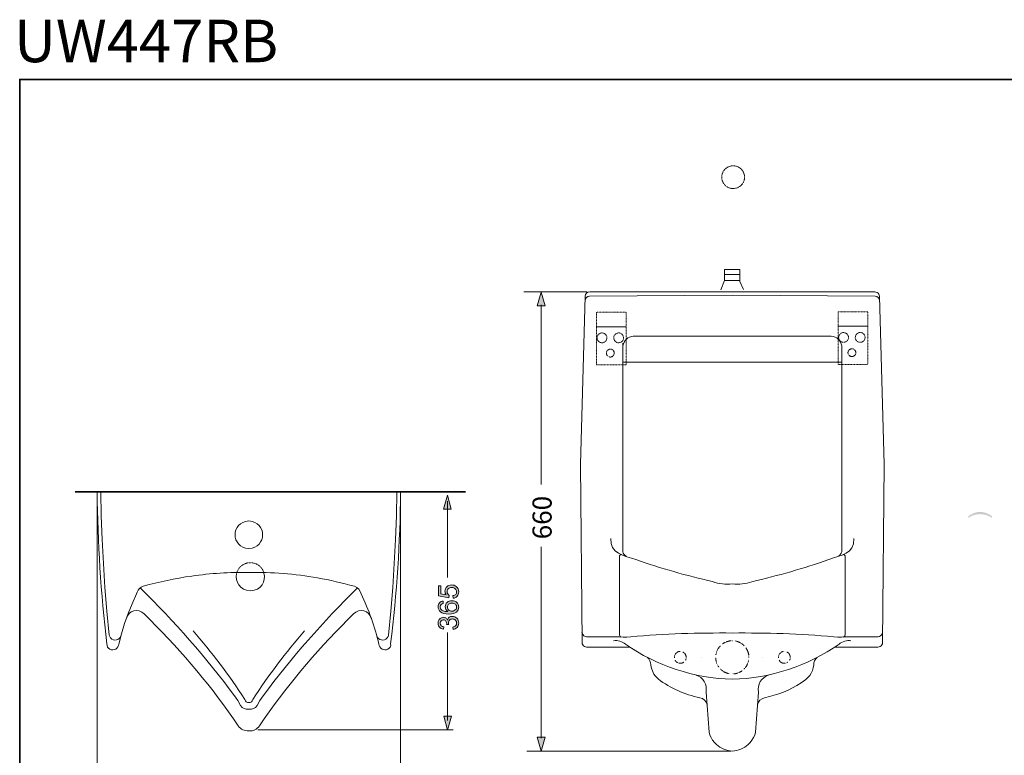
# Model space of a CAD drawing. Units: inches. Extents: x -1242 to 1044, y -556 to 1084.
# Drawn here: x -1236 to 204, y 9 to 1084 of the extents above; entities that cross this region are included whole.
import ezdxf

# ---------------------------------------------------------------- set-up
doc = ezdxf.new("R2010")
doc.units = ezdxf.units.IN
doc.header["$MEASUREMENT"] = 0
for name, pattern in [('AI-Linetype-1', [0.40005, 0.200025, -0.200025]), ('AI-Linetype-10', [0.529167, 0.352778, -0.176389]), ('AI-Linetype-12', [0.529167, 0.352778, -0.176389]), ('AI-Linetype-14', [0.529167, 0.352778, -0.176389]), ('AI-Linetype-15', [0.529167, 0.352778, -0.176389]), ('AI-Linetype-16', [0.529167, 0.352778, -0.176389]), ('AI-Linetype-17', [0.529167, 0.352778, -0.176389]), ('AI-Linetype-18', [0.529167, 0.352778, -0.176389]), ('AI-Linetype-19', [0.529167, 0.352778, -0.176389]), ('AI-Linetype-20', [0.529167, 0.352778, -0.176389]), ('AI-Linetype-21', [0.529167, 0.352778, -0.176389]), ('AI-Linetype-22', [0.529167, 0.352778, -0.176389]), ('AI-Linetype-23', [0.529167, 0.352778, -0.176389]), ('AI-Linetype-24', [0.529167, 0.352778, -0.176389]), ('AI-Linetype-25', [0.529167, 0.352778, -0.176389]), ('AI-Linetype-26', [0.529167, 0.352778, -0.176389]), ('AI-Linetype-27', [0.529167, 0.352778, -0.176389]), ('AI-Linetype-28', [0.529167, 0.352778, -0.176389]), ('AI-Linetype-29', [0.529167, 0.352778, -0.176389]), ('AI-Linetype-30', [0.529167, 0.352778, -0.176389]), ('AI-Linetype-31', [0.529167, 0.352778, -0.176389]), ('AI-Linetype-32', [0.529167, 0.352778, -0.176389]), ('AI-Linetype-33', [0.529167, 0.352778, -0.176389]), ('AI-Linetype-34', [0.529167, 0.352778, -0.176389]), ('AI-Linetype-36', [0.699911, 0.349956, -0.349956]), ('AI-Linetype-37', [1.099961, 0.200025, -0.200025, 0.499886, -0.200025]), ('AI-Linetype-38', [0.40005, 0.200025, -0.200025]), ('AI-Linetype-39', [0.40005, 0.200025, -0.200025]), ('AI-Linetype-40', [0.40005, 0.200025, -0.200025]), ('AI-Linetype-41', [0.40005, 0.200025, -0.200025]), ('AI-Linetype-42', [1.099961, 0.200025, -0.200025, 0.499886, -0.200025]), ('AI-Linetype-43', [0.40005, 0.200025, -0.200025]), ('AI-Linetype-44', [0.40005, 0.200025, -0.200025]), ('AI-Linetype-45', [0.40005, 0.200025, -0.200025]), ('AI-Linetype-46', [0.40005, 0.200025, -0.200025]), ('AI-Linetype-5', [0.529167, 0.352778, -0.176389]), ('AI-Linetype-7', [0.529167, 0.352778, -0.176389]), ('AI-Linetype-8', [0.529167, 0.352778, -0.176389]), ('AI-Linetype-9', [0.529167, 0.352778, -0.176389])]:
    doc.linetypes.add(name, pattern=pattern)
doc.layers.add('图层 1', color=7, linetype='Continuous')

msp = doc.modelspace()

# ---------------------------------------------------------------- hatches: boundary and pattern name
at = {"layer": '图层 1'}
h = msp.add_hatch(color=7, dxfattribs=at)
h.dxf.hatch_style = 2
h.paths.add_polyline_path([(-467.6, 665.8), (-473.3, 686.2), (-479, 665.8)])
h = msp.add_hatch(color=7, dxfattribs=at)
h.dxf.hatch_style = 2
h.paths.add_polyline_path([(-604.7, 368.7), (-610.3, 389.1), (-616, 368.7)])
h = msp.add_hatch(color=7, dxfattribs=at)
h.dxf.hatch_style = 2
edge = h.paths.add_edge_path()
edge.add_spline(control_points=[(185.9, 358.3), (185.9, 358.3), (185.9, 356), (185.9, 356), (180.2, 359.5), (174.5, 361.3), (168.8, 361.3), (166.5, 361.3), (164.3, 361), (162.1, 360.5), (160.3, 360.1), (158.6, 359.6), (157, 358.8), (155.9, 358.4), (154.1, 357.4), (151.6, 356), (151.6, 356), (151.6, 358.3), (151.6, 358.3), (154.6, 360.5), (157.6, 362.1), (160.6, 363.2), (163.2, 364.1), (165.9, 364.5), (168.7, 364.5), (172, 364.5), (175.1, 363.9), (178.1, 362.7), (181, 361.5), (183.6, 360), (185.9, 358.3)], knot_values=[0, 0, 0, 0, 0.352778, 0.352778, 0.352778, 0.705556, 0.705556, 0.705556, 1.058333, 1.058333, 1.058333, 1.411111, 1.411111, 1.411111, 1.763889, 1.763889, 1.763889, 2.116667, 2.116667, 2.116667, 2.469444, 2.469444, 2.469444, 2.822222, 2.822222, 2.822222, 3.175, 3.175, 3.175, 3.527778, 3.527778, 3.527778, 3.527778], degree=3, periodic=0)
edge.add_line((185.9, 358.3), (185.9, 358.3))
h = msp.add_hatch(color=7, dxfattribs=at)
h.dxf.hatch_style = 2
edge = h.paths.add_edge_path()
edge.add_spline(control_points=[(-602.1, 238.3), (-602.1, 238.3), (-602.4, 242.1), (-602.4, 242.1), (-600.6, 242.3), (-599.2, 243), (-598.3, 244), (-597.4, 245), (-596.9, 246.3), (-596.9, 247.8), (-596.9, 249.5), (-597.5, 251), (-598.9, 252.2), (-600.2, 253.4), (-601.9, 254), (-604.1, 254), (-606.2, 254), (-607.8, 253.4), (-609, 252.3), (-610.2, 251.1), (-610.8, 249.6), (-610.8, 247.7), (-610.8, 246.5), (-610.5, 245.4), (-610, 244.5), (-609.4, 243.6), (-608.7, 242.9), (-607.9, 242.3), (-607.9, 242.3), (-608.4, 238.9), (-608.4, 238.9), (-608.4, 238.9), (-623.5, 241.8), (-623.5, 241.8), (-623.5, 241.8), (-623.5, 256.4), (-623.5, 256.4), (-623.5, 256.4), (-620, 256.4), (-620, 256.4), (-620, 256.4), (-620, 244.6), (-620, 244.6), (-620, 244.6), (-612.1, 243.1), (-612.1, 243.1), (-613.3, 244.9), (-614, 246.7), (-614, 248.6), (-614, 251.2), (-613.1, 253.4), (-611.3, 255.2), (-609.5, 256.9), (-607.2, 257.8), (-604.4, 257.8), (-601.7, 257.8), (-599.4, 257), (-597.5, 255.5), (-595.1, 253.6), (-593.9, 251), (-593.9, 247.8), (-593.9, 245.1), (-594.7, 242.9), (-596.2, 241.2), (-597.7, 239.5), (-599.7, 238.5), (-602.1, 238.3)], knot_values=[0, 0, 0, 0, 0.352778, 0.352778, 0.352778, 0.705556, 0.705556, 0.705556, 1.058333, 1.058333, 1.058333, 1.411111, 1.411111, 1.411111, 1.763889, 1.763889, 1.763889, 2.116667, 2.116667, 2.116667, 2.469444, 2.469444, 2.469444, 2.822222, 2.822222, 2.822222, 3.175, 3.175, 3.175, 3.527778, 3.527778, 3.527778, 3.880556, 3.880556, 3.880556, 4.233333, 4.233333, 4.233333, 4.586111, 4.586111, 4.586111, 4.938889, 4.938889, 4.938889, 5.291667, 5.291667, 5.291667, 5.644444, 5.644444, 5.644444, 5.997222, 5.997222, 5.997222, 6.35, 6.35, 6.35, 6.702778, 6.702778, 6.702778, 7.055556, 7.055556, 7.055556, 7.408333, 7.408333, 7.408333, 7.761111, 7.761111, 7.761111, 7.761111], degree=3, periodic=0)
edge.add_line((-602.1, 238.3), (-602.1, 238.3))
h = msp.add_hatch(color=7, dxfattribs=at)
h.dxf.hatch_style = 2
edge = h.paths.add_edge_path()
edge.add_spline(control_points=[(-616.7, 234.2), (-616.7, 234.2), (-616.4, 230.6), (-616.4, 230.6), (-617.8, 230.3), (-618.8, 229.8), (-619.5, 229.2), (-620.5, 228.3), (-621, 227), (-621, 225.6), (-621, 224.5), (-620.7, 223.4), (-620.1, 222.5), (-619.2, 221.4), (-618, 220.5), (-616.4, 219.9), (-614.8, 219.2), (-612.5, 218.9), (-609.6, 218.8), (-610.9, 219.7), (-611.9, 220.8), (-612.6, 222), (-613.2, 223.3), (-613.5, 224.6), (-613.5, 226), (-613.5, 228.4), (-612.6, 230.5), (-610.9, 232.2), (-609.1, 233.9), (-606.8, 234.7), (-604, 234.7), (-602.1, 234.7), (-600.4, 234.3), (-598.8, 233.5), (-597.2, 232.7), (-596, 231.6), (-595.2, 230.2), (-594.3, 228.8), (-593.9, 227.2), (-593.9, 225.5), (-593.9, 222.5), (-595, 220), (-597.2, 218.1), (-599.5, 216.2), (-603.1, 215.2), (-608.2, 215.2), (-613.9, 215.2), (-618, 216.3), (-620.6, 218.4), (-622.9, 220.2), (-624, 222.7), (-624, 225.8), (-624, 228.2), (-623.3, 230.1), (-622.1, 231.5), (-620.7, 233), (-619, 233.9), (-616.7, 234.2)], knot_values=[0, 0, 0, 0, 0.352778, 0.352778, 0.352778, 0.705556, 0.705556, 0.705556, 1.058333, 1.058333, 1.058333, 1.411111, 1.411111, 1.411111, 1.763889, 1.763889, 1.763889, 2.116667, 2.116667, 2.116667, 2.469444, 2.469444, 2.469444, 2.822222, 2.822222, 2.822222, 3.175, 3.175, 3.175, 3.527778, 3.527778, 3.527778, 3.880556, 3.880556, 3.880556, 4.233333, 4.233333, 4.233333, 4.586111, 4.586111, 4.586111, 4.938889, 4.938889, 4.938889, 5.291667, 5.291667, 5.291667, 5.644444, 5.644444, 5.644444, 5.997222, 5.997222, 5.997222, 6.35, 6.35, 6.35, 6.702778, 6.702778, 6.702778, 6.702778], degree=3, periodic=0)
edge.add_line((-616.7, 234.2), (-616.7, 234.2))
edge = h.paths.add_edge_path()
edge.add_spline(control_points=[(-604, 219.4), (-602.7, 219.4), (-601.5, 219.6), (-600.4, 220.2), (-599.2, 220.7), (-598.4, 221.4), (-597.8, 222.4), (-597.2, 223.3), (-596.9, 224.3), (-596.9, 225.4), (-596.9, 227), (-597.5, 228.3), (-598.7, 229.4), (-600, 230.5), (-601.6, 231), (-603.8, 231), (-605.8, 231), (-607.4, 230.5), (-608.6, 229.4), (-609.8, 228.3), (-610.3, 226.9), (-610.3, 225.3), (-610.3, 223.6), (-609.8, 222.2), (-608.6, 221.1), (-607.4, 219.9), (-605.9, 219.4), (-604, 219.4)], knot_values=[0, 0, 0, 0, 0.352778, 0.352778, 0.352778, 0.705556, 0.705556, 0.705556, 1.058333, 1.058333, 1.058333, 1.411111, 1.411111, 1.411111, 1.763889, 1.763889, 1.763889, 2.116667, 2.116667, 2.116667, 2.469444, 2.469444, 2.469444, 2.822222, 2.822222, 2.822222, 3.175, 3.175, 3.175, 3.175], degree=3, periodic=0)
edge.add_line((-604, 219.4), (-604, 219.4))
h = msp.add_hatch(color=7, dxfattribs=at)
h.dxf.hatch_style = 2
edge = h.paths.add_edge_path()
edge.add_spline(control_points=[(-602.2, 192.5), (-602.2, 192.5), (-602.7, 196.1), (-602.7, 196.1), (-600.7, 196.5), (-599.2, 197.3), (-598.3, 198.2), (-597.4, 199.2), (-596.9, 200.5), (-596.9, 201.9), (-596.9, 203.7), (-597.5, 205.1), (-598.7, 206.3), (-599.9, 207.4), (-601.3, 208), (-603.1, 208), (-604.7, 208), (-606.1, 207.5), (-607.2, 206.4), (-608.2, 205.3), (-608.8, 203.9), (-608.8, 202.2), (-608.8, 201.5), (-608.7, 200.7), (-608.4, 199.7), (-608.4, 199.7), (-611.6, 200.1), (-611.6, 200.1), (-611.5, 200.3), (-611.5, 200.5), (-611.5, 200.7), (-611.5, 202.2), (-611.9, 203.6), (-612.7, 204.8), (-613.5, 206), (-614.8, 206.7), (-616.4, 206.7), (-617.8, 206.7), (-618.8, 206.2), (-619.7, 205.3), (-620.6, 204.4), (-621, 203.2), (-621, 201.8), (-621, 200.4), (-620.6, 199.2), (-619.7, 198.3), (-618.8, 197.4), (-617.5, 196.8), (-615.7, 196.5), (-615.7, 196.5), (-616.3, 192.9), (-616.3, 192.9), (-618.8, 193.3), (-620.7, 194.3), (-622, 195.9), (-623.3, 197.5), (-624, 199.4), (-624, 201.7), (-624, 203.4), (-623.6, 204.8), (-623, 206.2), (-622.3, 207.5), (-621.3, 208.6), (-620.1, 209.3), (-619, 210), (-617.7, 210.4), (-616.3, 210.4), (-615.1, 210.4), (-613.9, 210), (-612.9, 209.4), (-611.8, 208.7), (-611, 207.6), (-610.4, 206.3), (-610, 208.1), (-609.2, 209.4), (-607.9, 210.4), (-606.6, 211.4), (-605.1, 211.8), (-603.1, 211.8), (-600.6, 211.8), (-598.4, 210.9), (-596.6, 209), (-594.8, 207.2), (-593.9, 204.8), (-593.9, 201.9), (-593.9, 199.3), (-594.7, 197.2), (-596.2, 195.5), (-597.8, 193.7), (-599.8, 192.8), (-602.2, 192.5)], knot_values=[0, 0, 0, 0, 0.352778, 0.352778, 0.352778, 0.705556, 0.705556, 0.705556, 1.058333, 1.058333, 1.058333, 1.411111, 1.411111, 1.411111, 1.763889, 1.763889, 1.763889, 2.116667, 2.116667, 2.116667, 2.469444, 2.469444, 2.469444, 2.822222, 2.822222, 2.822222, 3.175, 3.175, 3.175, 3.527778, 3.527778, 3.527778, 3.880556, 3.880556, 3.880556, 4.233333, 4.233333, 4.233333, 4.586111, 4.586111, 4.586111, 4.938889, 4.938889, 4.938889, 5.291667, 5.291667, 5.291667, 5.644444, 5.644444, 5.644444, 5.997222, 5.997222, 5.997222, 6.35, 6.35, 6.35, 6.702778, 6.702778, 6.702778, 7.055556, 7.055556, 7.055556, 7.408333, 7.408333, 7.408333, 7.761111, 7.761111, 7.761111, 8.113889, 8.113889, 8.113889, 8.466667, 8.466667, 8.466667, 8.819444, 8.819444, 8.819444, 9.172222, 9.172222, 9.172222, 9.525, 9.525, 9.525, 9.877778, 9.877778, 9.877778, 10.230556, 10.230556, 10.230556, 10.583333, 10.583333, 10.583333, 10.583333], degree=3, periodic=0)
edge.add_line((-602.2, 192.5), (-602.2, 192.5))
h = msp.add_hatch(color=7, dxfattribs=at)
h.dxf.hatch_style = 2
h.paths.add_polyline_path([(-615.7, 65.7), (-610.1, 45.4), (-604.4, 65.7)])
h = msp.add_hatch(color=7, dxfattribs=at)
h.dxf.hatch_style = 2
h.paths.add_polyline_path([(-479, 34.9), (-473.3, 14.6), (-467.6, 34.9)])

# ---------------------------------------------------------------- linework, layer by layer
at = {"layer": '图层 1', "color": 7, "lineweight": 35}
for points in [[(1044, -479.7), (-1236, -479.7), (-1236, 997.1), (1044, 997.1), (1044, -479.7)], [(-869.7, 393.9), (-1155.1, 393.9)], [(-869.7, 393.9), (-584.1, 393.9)]]:
    msp.add_lwpolyline(points, dxfattribs=at)
at = {"layer": '图层 1', "color": 7, "lineweight": 9}
for points in [[(-210.7, 689.3), (-205.1, 703.2), (-205.1, 719.2), (-182.8, 719.2), (-182.8, 701.8), (-177.2, 690)], [(-205.1, 711.6), (-182.8, 711.6)], [(-205.1, 703.2), (-182.8, 703.2)], [(-498.8, 686.5), (-406.4, 686.5)], [(-409, 679.9), (-415.9, 433.7), (-413.5, 173.6)], [(-193.7, 681.6), (-402.4, 680.1)], [(-193.7, 686.5), (-402.3, 686.5)], [(-193.7, 686.5), (14.7, 686.5)], [(-193.7, 681.6), (15, 680.1)], [(21.4, 679.9), (21.2, 681.6), (20.5, 683.2), (19.4, 684.5), (18, 685.5), (16.4, 686.2), (14.7, 686.5)], [(25.9, 173.6), (28.3, 433.7), (21.4, 679.9)], [(-193.7, 621.7), (-338.5, 621.7)], [(-193.7, 621.7), (-49, 621.7)], [(-353.7, 611.6), (-353.7, 306.4), (-353.2, 304.4), (-352.2, 302.6), (-350.6, 301), (-348.7, 299.7)], [(-38.9, 299.7), (-36.9, 301), (-35.4, 302.6), (-34.3, 304.3), (-33.7, 306.3), (-33.7, 607.6)], [(-353.7, 583.6), (-193.7, 583.6)], [(-33.7, 583.6), (-193.7, 583.6)], [(-1122.8, 389.8), (-1122.8, -20.6)], [(-678.8, 389.8), (-678.8, -20.6)], [(-654.1, 393.9), (-602.2, 393.9)], [(-356, 302.4), (-357.2, 302.1), (-358, 301.4), (-358.6, 300.4), (-358.8, 299.4), (-358.8, 185), (-358.4, 183.4), (-357.6, 182.3), (-356.3, 181.5)], [(-31.3, 181.6), (-29.9, 182.3), (-29, 183.4), (-28.7, 185), (-28.7, 299.4), (-28.9, 300.4), (-29.6, 301.4), (-30.4, 302.1), (-31.4, 302.4)], [(-413.7, 188.4), (-413.1, 186.5), (-412.1, 184.8), (-410.7, 183.4), (-409, 182.3), (-407, 181.7), (-359, 181.7)], [(-28.6, 181.7), (19.5, 181.7), (21.4, 182.3), (23.1, 183.4), (24.5, 184.8), (25.5, 186.5), (26.1, 188.4)], [(-413.5, 173.6), (-413.2, 171.7), (-412.5, 170.2), (-411.5, 168.9), (-410.1, 167.7), (-408.5, 167), (-406.8, 166.9), (-343.5, 166.9)], [(-359, 181.7), (-353.4, 181.4), (-347.9, 181.4), (-342.3, 182)], [(-45.1, 182), (-39.6, 181.4), (-34.2, 181.4), (-28.6, 181.7)], [(-44, 166.9), (19.2, 166.9), (20.9, 167), (22.6, 167.8), (23.9, 168.9), (25.1, 170.2), (25.8, 171.7), (25.9, 173.6)], [(-312.9, 140.9), (-313.3, 144), (-314.3, 146.8), (-315.9, 149.5), (-318, 151.8)], [(-69.6, 151.8), (-71.6, 149.5), (-73.3, 146.8), (-74.3, 144), (-74.7, 140.9)], [(-913.1, 81.3), (-917, 88.5), (-921.7, 95.5)], [(-906.6, 90.4), (-905.9, 88.4), (-904.6, 87), (-902.9, 86), (-900.9, 85.7)], [(-900.9, 85.7), (-898.9, 86), (-897.1, 87), (-895.8, 88.4), (-895.1, 90.4)], [(-880.1, 95.5), (-884.7, 88.5), (-888.6, 81.3)], [(-923.4, 62.1), (-916.4, 51.7)], [(-885.2, 51.7), (-878.3, 62.1)], [(-887.9, 45.8), (-635.5, 45.8)], [(-654.1, 45.8), (-602.2, 45.8)], [(-494.3, 14.7), (-195.7, 14.7)]]:
    msp.add_lwpolyline(points, dxfattribs=at)
at = {"layer": '图层 1', "color": 7, "lineweight": 0}
for points in [[(-467.6, 665.8), (-473.3, 686.2), (-479, 665.8), (-467.6, 665.8)], [(-604.7, 368.7), (-610.3, 389.1), (-616, 368.7), (-604.7, 368.7)], [(-615.7, 65.7), (-610.1, 45.4), (-604.4, 65.7), (-615.7, 65.7)], [(-479, 34.9), (-473.3, 14.6), (-467.6, 34.9), (-479, 34.9)]]:
    msp.add_lwpolyline(points, dxfattribs=at)
at = {"layer": '图层 1', "color": 7, "lineweight": 5}
for points in [[(-473.3, 404.5), (-473.3, 667.3)], [(-610.1, 380.5), (-610.1, 268.4)], [(-473.3, 313.4), (-473.3, 33.4)], [(-610.1, 59.4), (-610.1, 188.3)]]:
    msp.add_lwpolyline(points, dxfattribs=at)
at = {"layer": '图层 1', "color": 7, "linetype": 'AI-Linetype-40', "lineweight": 9}
msp.add_lwpolyline([(-392.4, 656.6), (-348.8, 656.6), (-348.8, 635.4), (-392.4, 635.4), (-392.4, 656.6)], dxfattribs=at)
at = {"layer": '图层 1', "color": 7, "linetype": 'AI-Linetype-45', "lineweight": 9}
msp.add_lwpolyline([(-39.1, 657.3), (4.5, 657.3), (4.5, 636), (-39.1, 636), (-39.1, 657.3)], dxfattribs=at)
at = {"layer": '图层 1', "color": 7, "linetype": 'AI-Linetype-41', "lineweight": 9}
msp.add_lwpolyline([(-392.4, 635.4), (-348.8, 635.4), (-348.8, 579.6), (-392.4, 579.6), (-392.4, 635.4)], dxfattribs=at)
at = {"layer": '图层 1', "color": 7, "linetype": 'AI-Linetype-46', "lineweight": 9}
msp.add_lwpolyline([(-39.1, 636), (4.5, 636), (4.5, 580.3), (-39.1, 580.3), (-39.1, 636)], dxfattribs=at)
at = {"layer": '图层 1', "color": 7, "linetype": 'AI-Linetype-30', "lineweight": 9}
msp.add_lwpolyline([(-193.7, 176.2), (-193.9, 176.2)], dxfattribs=at)
at = {"layer": '图层 1', "color": 7, "linetype": 'AI-Linetype-34', "lineweight": 9}
msp.add_lwpolyline([(-269.9, 160.5), (-270, 160.5)], dxfattribs=at)
at = {"layer": '图层 1', "color": 7, "linetype": 'AI-Linetype-10', "lineweight": 9}
msp.add_lwpolyline([(-117.7, 160.5), (-117.8, 160.5)], dxfattribs=at)
at = {"layer": '图层 1', "color": 7, "linetype": 'AI-Linetype-12', "lineweight": 9}
msp.add_lwpolyline([(-238.3, 151.8), (-238.4, 151.8)], dxfattribs=at)
at = {"layer": '图层 1', "color": 7, "linetype": 'AI-Linetype-19', "lineweight": 9}
msp.add_lwpolyline([(-176.6, 134.7), (-175.4, 135.9), (-173.4, 138.7), (-171.7, 141.7), (-170.4, 145), (-169.8, 148)], dxfattribs=at)
at = {"layer": '图层 1', "color": 7, "linetype": 'AI-Linetype-27', "lineweight": 9}
msp.add_lwpolyline([(-176.6, 134.7), (-175.4, 135.9), (-173.4, 138.7), (-171.7, 141.7), (-170.4, 145), (-169.8, 148)], dxfattribs=at)
at = {"layer": '图层 1', "color": 7, "linetype": 'AI-Linetype-5', "lineweight": 9}
msp.add_lwpolyline([(-149.2, 151.8), (-149.3, 151.8)], dxfattribs=at)
at = {"layer": '图层 1', "color": 7, "linetype": 'AI-Linetype-36', "lineweight": 9}
msp.add_open_spline([(-175.8, 854.1), (-175.8, 863.4), (-183.3, 870.8), (-192.5, 870.8), (-201.7, 870.8), (-209.2, 863.4), (-209.2, 854.1), (-209.2, 844.9), (-201.7, 837.5), (-192.5, 837.5), (-183.3, 837.5), (-175.8, 844.9), (-175.8, 854.1)], degree=3, knots=[0, 0, 0, 0, 1, 1, 1, 2, 2, 2, 3, 3, 3, 4, 4, 4, 4], dxfattribs=at)
at = {"layer": '图层 1', "color": 7, "lineweight": 9}
for points in [[(-402.4, 680.1), (-406, 680.2), (-408.9, 677.2), (-409.1, 673.7)], [(-402.3, 686.5), (-405.9, 686.3), (-408.8, 683.6), (-409, 679.9)], [(21.6, 673.7), (21.4, 677.2), (18.6, 680.2), (15, 680.1)], [(-338.5, 621.7), (-346.6, 621), (-352.3, 615.5), (-353.7, 607.6)], [(-33.7, 607.6), (-35.3, 615.5), (-40.8, 621), (-49, 621.7)], [(-1122.8, 393.9), (-1122, 319.6), (-1117.3, 245.4), (-1108.3, 171.7)], [(-693.5, 171.7), (-684.3, 245.4), (-679.7, 319.6), (-678.8, 393.9)], [(-921.7, 95.5), (-963.4, 151.7), (-1009.7, 204.4), (-1059.8, 253.4)], [(-741.9, 253.4), (-792.2, 204.2), (-838, 151.9), (-880.1, 95.5)], [(-1054.1, 215.4), (-1062.3, 224.2), (-1077.3, 220.5), (-1080, 208.5)], [(-721.7, 208.5), (-724.4, 220.5), (-739.3, 224.2), (-747.6, 215.4)], [(-923.4, 62.1), (-961.8, 117.1), (-1005.8, 168.8), (-1054.1, 215.4)], [(-747.6, 215.4), (-795.8, 168.8), (-839.8, 117.1), (-878.3, 62.1)], [(-906.6, 90.4), (-929.5, 125.6), (-955.1, 159), (-982.5, 190.8)], [(-819.2, 190.8), (-846.7, 159.1), (-872.1, 125.5), (-895.1, 90.4)], [(-193.7, 187.4), (-243.3, 187.9), (-292.9, 186.3), (-342.3, 182)], [(-45.1, 182), (-94.5, 186.3), (-144.1, 187.9), (-193.7, 187.4)], [(-350, 171.3), (-354.4, 175), (-361.6, 176.9), (-367.3, 176.2)], [(-20.2, 176.2), (-25.5, 177), (-33.5, 175), (-37.4, 171.3)], [(-1108.3, 171.7), (-1108.5, 168.2), (-1107.6, 165.2), (-1104.2, 163.7)], [(-1104.2, 163.7), (-1098.6, 160.8), (-1091.3, 165), (-1090.9, 171.3)], [(-710.7, 171.3), (-710.3, 165), (-703, 160.7), (-697.5, 163.7)], [(-697.5, 163.7), (-694.2, 165), (-692.8, 168.4), (-693.5, 171.7)], [(-350, 171.3), (-304.5, 139.3), (-249.4, 121), (-193.7, 119.9)], [(-193.7, 119.9), (-138, 121), (-83, 139.4), (-37.4, 171.3)], [(-232.2, 101.1), (-229.9, 111.6), (-236.5, 122.9), (-246.8, 125.9)], [(-140.8, 125.9), (-151.3, 122.5), (-157.5, 112), (-155.3, 101.1)], [(-230.7, 82.3), (-231.5, 87.6), (-235.9, 92), (-241.1, 92.7)], [(-146.5, 92.7), (-152.1, 91.6), (-155.6, 87.9), (-156.7, 82.3)], [(-913.1, 81.3), (-909.3, 77), (-906.6, 75.9), (-900.9, 76.2)], [(-900.9, 76.2), (-895.4, 75.9), (-892.2, 76.9), (-888.6, 81.3)], [(-916.4, 51.7), (-912.2, 46.3), (-907.8, 44), (-900.9, 44.4)], [(-900.9, 44.4), (-893.9, 44), (-889.5, 46.2), (-885.2, 51.7)]]:
    msp.add_open_spline(points, degree=3, dxfattribs=at)
at = {"layer": '图层 1', "color": 7, "linetype": 'AI-Linetype-38', "lineweight": 9}
msp.add_open_spline([(-384.3, 612), (-380.4, 612), (-377.1, 615.2), (-377.1, 619.1), (-377.1, 623.1), (-380.4, 626.3), (-384.3, 626.3), (-388.3, 626.3), (-391.5, 623.1), (-391.5, 619.1), (-391.5, 615.2), (-388.3, 612), (-384.3, 612)], degree=3, knots=[0, 0, 0, 0, 1, 1, 1, 2, 2, 2, 3, 3, 3, 4, 4, 4, 4], dxfattribs=at)
at = {"layer": '图层 1', "color": 7, "linetype": 'AI-Linetype-39', "lineweight": 9}
msp.add_open_spline([(-360, 612), (-356, 612), (-352.8, 615.2), (-352.8, 619.1), (-352.8, 623.1), (-356, 626.3), (-360, 626.3), (-363.9, 626.3), (-367.1, 623.1), (-367.1, 619.1), (-367.1, 615.2), (-363.9, 612), (-360, 612)], degree=3, knots=[0, 0, 0, 0, 1, 1, 1, 2, 2, 2, 3, 3, 3, 4, 4, 4, 4], dxfattribs=at)
at = {"layer": '图层 1', "color": 7, "linetype": 'AI-Linetype-43', "lineweight": 9}
msp.add_open_spline([(-31.1, 612.6), (-27.1, 612.6), (-23.9, 615.8), (-23.9, 619.8), (-23.9, 623.7), (-27.1, 626.9), (-31.1, 626.9), (-35, 626.9), (-38.2, 623.7), (-38.2, 619.8), (-38.2, 615.8), (-35, 612.6), (-31.1, 612.6)], degree=3, knots=[0, 0, 0, 0, 1, 1, 1, 2, 2, 2, 3, 3, 3, 4, 4, 4, 4], dxfattribs=at)
at = {"layer": '图层 1', "color": 7, "linetype": 'AI-Linetype-44', "lineweight": 9}
msp.add_open_spline([(-6.7, 612.6), (-2.8, 612.6), (0.5, 615.8), (0.5, 619.8), (0.5, 623.7), (-2.8, 626.9), (-6.7, 626.9), (-10.7, 626.9), (-13.9, 623.7), (-13.9, 619.8), (-13.9, 615.8), (-10.7, 612.6), (-6.7, 612.6)], degree=3, knots=[0, 0, 0, 0, 1, 1, 1, 2, 2, 2, 3, 3, 3, 4, 4, 4, 4], dxfattribs=at)
at = {"layer": '图层 1', "color": 7, "linetype": 'AI-Linetype-37', "lineweight": 9}
msp.add_open_spline([(-372.1, 591.1), (-369, 591.1), (-366.4, 593.6), (-366.4, 596.8), (-366.4, 600), (-369, 602.6), (-372.1, 602.6), (-375.3, 602.6), (-377.9, 600), (-377.9, 596.8), (-377.9, 593.6), (-375.3, 591.1), (-372.1, 591.1)], degree=3, knots=[0, 0, 0, 0, 1, 1, 1, 2, 2, 2, 3, 3, 3, 4, 4, 4, 4], dxfattribs=at)
at = {"layer": '图层 1', "color": 7, "linetype": 'AI-Linetype-42', "lineweight": 9}
msp.add_open_spline([(-18.9, 591.8), (-15.7, 591.8), (-13.1, 594.3), (-13.1, 597.5), (-13.1, 600.6), (-15.7, 603.2), (-18.9, 603.2), (-22, 603.2), (-24.6, 600.6), (-24.6, 597.5), (-24.6, 594.3), (-22, 591.8), (-18.9, 591.8)], degree=3, knots=[0, 0, 0, 0, 1, 1, 1, 2, 2, 2, 3, 3, 3, 4, 4, 4, 4], dxfattribs=at)
at = {"layer": '图层 1', "color": 7, "lineweight": 9}
for points, knots in [([(-1117.4, 393.9), (-1117.4, 393.9), (-1116.7, 359), (-1116.7, 359), (-1116.7, 359), (-1115.4, 324), (-1115.4, 324), (-1115.4, 324), (-1113.6, 289.1), (-1113.6, 289.1), (-1113.6, 289.1), (-1111.3, 254.1), (-1111.3, 254.1), (-1111.3, 254.1), (-1108.4, 219.2), (-1108.4, 219.2), (-1108.4, 219.2), (-1105, 184.5), (-1105, 184.5), (-1105, 184.5), (-1104.3, 182.2), (-1104.3, 182.2), (-1104.3, 182.2), (-1103, 180.2), (-1103, 180.2), (-1098.4, 175), (-1090.1, 176.6), (-1087.9, 183.2)], [0, 0, 0, 0, 1, 1, 1, 2, 2, 2, 3, 3, 3, 4, 4, 4, 5, 5, 5, 6, 6, 6, 7, 7, 7, 8, 8, 8, 9, 9, 9, 9]), ([(-713.7, 183.2), (-711.5, 176.6), (-703.2, 175), (-698.6, 180.2), (-698.6, 180.2), (-697.3, 182.2), (-697.3, 182.2), (-697.3, 182.2), (-696.6, 184.5), (-696.6, 184.5), (-696.6, 184.5), (-693.2, 219.2), (-693.2, 219.2), (-693.2, 219.2), (-690.3, 254.1), (-690.3, 254.1), (-690.3, 254.1), (-688.1, 289.1), (-688.1, 289.1), (-688.1, 289.1), (-686.2, 324), (-686.2, 324), (-686.2, 324), (-684.9, 359), (-684.9, 359), (-684.9, 359), (-684.2, 393.9), (-684.2, 393.9)], [0, 0, 0, 0, 1, 1, 1, 2, 2, 2, 3, 3, 3, 4, 4, 4, 5, 5, 5, 6, 6, 6, 7, 7, 7, 8, 8, 8, 9, 9, 9, 9]), ([(-900.9, 351.3), (-927.6, 349.8), (-927.6, 312.4), (-900.9, 310.9), (-874, 312.2), (-874, 350), (-900.9, 351.3)], [0, 0, 0, 0, 1, 1, 1, 2, 2, 2, 2]), ([(-371.4, 325.6), (-373.3, 303.5), (-351.5, 300.6), (-334.9, 294.9), (-298.1, 281.9), (-260.5, 271.4), (-222.5, 262.6), (-213.7, 259.4), (-203, 258.1), (-193.7, 259.3)], [0, 0, 0, 0, 1, 1, 1, 2, 2, 2, 3, 3, 3, 3]), ([(-193.7, 259.3), (-184.4, 258.1), (-173.9, 259.4), (-165.1, 262.5), (-127.1, 271.4), (-89.4, 281.9), (-52.5, 294.9), (-35.4, 301.6), (-14.7, 302.7), (-16.1, 325.6)], [0, 0, 0, 0, 1, 1, 1, 2, 2, 2, 3, 3, 3, 3]), ([(-900.9, 276), (-929.2, 276.5), (-956.4, 274.6), (-984.4, 270.8), (-1009.1, 267.4), (-1031.4, 261.8), (-1055.3, 256.1), (-1059.6, 254.2), (-1062.6, 251.5), (-1064.3, 247.1), (-1064.3, 247.1), (-1065.2, 244.6), (-1065.2, 244.6), (-1065.2, 244.6), (-1071.6, 230.3), (-1071.6, 230.3), (-1071.6, 230.3), (-1077.4, 216), (-1077.4, 216), (-1077.4, 216), (-1082.5, 201.2), (-1082.5, 201.2), (-1082.5, 201.2), (-1087.1, 186.3), (-1087.1, 186.3), (-1087.1, 186.3), (-1090.9, 171.3), (-1090.9, 171.3)], [0, 0, 0, 0, 1, 1, 1, 2, 2, 2, 3, 3, 3, 4, 4, 4, 5, 5, 5, 6, 6, 6, 7, 7, 7, 8, 8, 8, 9, 9, 9, 9]), ([(-918.8, 274.2), (-921.2, 263), (-914.5, 249.9), (-898.7, 249), (-882.5, 249.8), (-875.8, 263.6), (-878.7, 275)], [0, 0, 0, 0, 1, 1, 1, 2, 2, 2, 2]), ([(-710.7, 171.3), (-716.4, 196.2), (-725.6, 221.5), (-736.5, 244.6), (-737.7, 249.7), (-741.4, 254.1), (-746.3, 256.1), (-764.3, 260.1), (-782.1, 265.2), (-800.5, 268.1), (-833.6, 273.9), (-867.3, 276.5), (-900.9, 276)], [0, 0, 0, 0, 1, 1, 1, 2, 2, 2, 3, 3, 3, 4, 4, 4, 4]), ([(-312.9, 140.9), (-311.4, 131.3), (-309.2, 127), (-302.3, 120.2), (-283.6, 106.4), (-263.9, 97.6), (-241.1, 92.7)], [0, 0, 0, 0, 1, 1, 1, 2, 2, 2, 2]), ([(-146.5, 92.7), (-127.1, 96.9), (-109.8, 103.7), (-93.2, 114.6), (-83, 120.1), (-75.8, 129.1), (-74.7, 140.9)], [0, 0, 0, 0, 1, 1, 1, 2, 2, 2, 2]), ([(-232.2, 101.1), (-232.2, 101.1), (-227.7, 42.3), (-227.7, 42.3), (-227.7, 42.3), (-226.5, 38.2), (-226.5, 38.2), (-226.5, 38.2), (-224.8, 34.4), (-224.8, 34.4), (-224.8, 34.4), (-222.5, 30.7), (-222.5, 30.7), (-222.5, 30.7), (-219.9, 27.4), (-219.9, 27.4), (-219.9, 27.4), (-216.9, 24.3), (-216.9, 24.3), (-210.7, 18.4), (-202.2, 15.2), (-193.7, 14.7)], [0, 0, 0, 0, 1, 1, 1, 2, 2, 2, 3, 3, 3, 4, 4, 4, 5, 5, 5, 6, 6, 6, 7, 7, 7, 7]), ([(-193.7, 14.7), (-185.2, 15.1), (-176.8, 18.5), (-170.5, 24.3), (-170.5, 24.3), (-167.7, 27.4), (-167.7, 27.4), (-167.7, 27.4), (-165, 30.7), (-165, 30.7), (-165, 30.7), (-162.8, 34.4), (-162.8, 34.4), (-162.8, 34.4), (-161, 38.2), (-161, 38.2), (-161, 38.2), (-159.7, 42.3), (-159.7, 42.3), (-159.7, 42.3), (-155.3, 101.1), (-155.3, 101.1)], [0, 0, 0, 0, 1, 1, 1, 2, 2, 2, 3, 3, 3, 4, 4, 4, 5, 5, 5, 6, 6, 6, 7, 7, 7, 7])]:
    msp.add_open_spline(points, degree=3, knots=knots, dxfattribs=at)
at = {"layer": '图层 1', "color": 7, "linetype": 'AI-Linetype-1', "lineweight": 9}
msp.add_open_spline([(-878.7, 275), (-880.8, 283), (-887.4, 289.8), (-898.7, 290.3), (-910.3, 289.7), (-917, 282.4), (-918.8, 274.2)], degree=3, knots=[0, 0, 0, 0, 1, 1, 1, 2, 2, 2, 2], dxfattribs=at)
at = {"layer": '图层 1', "color": 7, "lineweight": 0}
for points, knots in [([(-602.1, 238.3), (-602.1, 238.3), (-602.4, 242.1), (-602.4, 242.1), (-600.6, 242.3), (-599.2, 243), (-598.3, 244), (-597.4, 245), (-596.9, 246.3), (-596.9, 247.8), (-596.9, 249.5), (-597.5, 251), (-598.9, 252.2), (-600.2, 253.4), (-601.9, 254), (-604.1, 254), (-606.2, 254), (-607.8, 253.4), (-609, 252.3), (-610.2, 251.1), (-610.8, 249.6), (-610.8, 247.7), (-610.8, 246.5), (-610.5, 245.4), (-610, 244.5), (-609.4, 243.6), (-608.7, 242.9), (-607.9, 242.3), (-607.9, 242.3), (-608.4, 238.9), (-608.4, 238.9), (-608.4, 238.9), (-623.5, 241.8), (-623.5, 241.8), (-623.5, 241.8), (-623.5, 256.4), (-623.5, 256.4), (-623.5, 256.4), (-620, 256.4), (-620, 256.4), (-620, 256.4), (-620, 244.6), (-620, 244.6), (-620, 244.6), (-612.1, 243.1), (-612.1, 243.1), (-613.3, 244.9), (-614, 246.7), (-614, 248.6), (-614, 251.2), (-613.1, 253.4), (-611.3, 255.2), (-609.5, 256.9), (-607.2, 257.8), (-604.4, 257.8), (-601.7, 257.8), (-599.4, 257), (-597.5, 255.5), (-595.1, 253.6), (-593.9, 251), (-593.9, 247.8), (-593.9, 245.1), (-594.7, 242.9), (-596.2, 241.2), (-597.7, 239.5), (-599.7, 238.5), (-602.1, 238.3)], [0, 0, 0, 0, 1, 1, 1, 2, 2, 2, 3, 3, 3, 4, 4, 4, 5, 5, 5, 6, 6, 6, 7, 7, 7, 8, 8, 8, 9, 9, 9, 10, 10, 10, 11, 11, 11, 12, 12, 12, 13, 13, 13, 14, 14, 14, 15, 15, 15, 16, 16, 16, 17, 17, 17, 18, 18, 18, 19, 19, 19, 20, 20, 20, 21, 21, 21, 22, 22, 22, 22]), ([(-616.7, 234.2), (-616.7, 234.2), (-616.4, 230.6), (-616.4, 230.6), (-617.8, 230.3), (-618.8, 229.8), (-619.5, 229.2), (-620.5, 228.3), (-621, 227), (-621, 225.6), (-621, 224.5), (-620.7, 223.4), (-620.1, 222.5), (-619.2, 221.4), (-618, 220.5), (-616.4, 219.9), (-614.8, 219.2), (-612.5, 218.9), (-609.6, 218.8), (-610.9, 219.7), (-611.9, 220.8), (-612.6, 222), (-613.2, 223.3), (-613.5, 224.6), (-613.5, 226), (-613.5, 228.4), (-612.6, 230.5), (-610.9, 232.2), (-609.1, 233.9), (-606.8, 234.7), (-604, 234.7), (-602.1, 234.7), (-600.4, 234.3), (-598.8, 233.5), (-597.2, 232.7), (-596, 231.6), (-595.2, 230.2), (-594.3, 228.8), (-593.9, 227.2), (-593.9, 225.5), (-593.9, 222.5), (-595, 220), (-597.2, 218.1), (-599.5, 216.2), (-603.1, 215.2), (-608.2, 215.2), (-613.9, 215.2), (-618, 216.3), (-620.6, 218.4), (-622.9, 220.2), (-624, 222.7), (-624, 225.8), (-624, 228.2), (-623.3, 230.1), (-622.1, 231.5), (-620.7, 233), (-619, 233.9), (-616.7, 234.2)], [0, 0, 0, 0, 1, 1, 1, 2, 2, 2, 3, 3, 3, 4, 4, 4, 5, 5, 5, 6, 6, 6, 7, 7, 7, 8, 8, 8, 9, 9, 9, 10, 10, 10, 11, 11, 11, 12, 12, 12, 13, 13, 13, 14, 14, 14, 15, 15, 15, 16, 16, 16, 17, 17, 17, 18, 18, 18, 19, 19, 19, 19]), ([(-604, 219.4), (-602.7, 219.4), (-601.5, 219.6), (-600.4, 220.2), (-599.2, 220.7), (-598.4, 221.4), (-597.8, 222.4), (-597.2, 223.3), (-596.9, 224.3), (-596.9, 225.4), (-596.9, 227), (-597.5, 228.3), (-598.7, 229.4), (-600, 230.5), (-601.6, 231), (-603.8, 231), (-605.8, 231), (-607.4, 230.5), (-608.6, 229.4), (-609.8, 228.3), (-610.3, 226.9), (-610.3, 225.3), (-610.3, 223.6), (-609.8, 222.2), (-608.6, 221.1), (-607.4, 219.9), (-605.9, 219.4), (-604, 219.4)], [0, 0, 0, 0, 1, 1, 1, 2, 2, 2, 3, 3, 3, 4, 4, 4, 5, 5, 5, 6, 6, 6, 7, 7, 7, 8, 8, 8, 9, 9, 9, 9]), ([(-602.2, 192.5), (-602.2, 192.5), (-602.7, 196.1), (-602.7, 196.1), (-600.7, 196.5), (-599.2, 197.3), (-598.3, 198.2), (-597.4, 199.2), (-596.9, 200.5), (-596.9, 201.9), (-596.9, 203.7), (-597.5, 205.1), (-598.7, 206.3), (-599.9, 207.4), (-601.3, 208), (-603.1, 208), (-604.7, 208), (-606.1, 207.5), (-607.2, 206.4), (-608.2, 205.3), (-608.8, 203.9), (-608.8, 202.2), (-608.8, 201.5), (-608.7, 200.7), (-608.4, 199.7), (-608.4, 199.7), (-611.6, 200.1), (-611.6, 200.1), (-611.5, 200.3), (-611.5, 200.5), (-611.5, 200.7), (-611.5, 202.2), (-611.9, 203.6), (-612.7, 204.8), (-613.5, 206), (-614.8, 206.7), (-616.4, 206.7), (-617.8, 206.7), (-618.8, 206.2), (-619.7, 205.3), (-620.6, 204.4), (-621, 203.2), (-621, 201.8), (-621, 200.4), (-620.6, 199.2), (-619.7, 198.3), (-618.8, 197.4), (-617.5, 196.8), (-615.7, 196.5), (-615.7, 196.5), (-616.3, 192.9), (-616.3, 192.9), (-618.8, 193.3), (-620.7, 194.3), (-622, 195.9), (-623.3, 197.5), (-624, 199.4), (-624, 201.7), (-624, 203.4), (-623.6, 204.8), (-623, 206.2), (-622.3, 207.5), (-621.3, 208.6), (-620.1, 209.3), (-619, 210), (-617.7, 210.4), (-616.3, 210.4), (-615.1, 210.4), (-613.9, 210), (-612.9, 209.4), (-611.8, 208.7), (-611, 207.6), (-610.4, 206.3), (-610, 208.1), (-609.2, 209.4), (-607.9, 210.4), (-606.6, 211.4), (-605.1, 211.8), (-603.1, 211.8), (-600.6, 211.8), (-598.4, 210.9), (-596.6, 209), (-594.8, 207.2), (-593.9, 204.8), (-593.9, 201.9), (-593.9, 199.3), (-594.7, 197.2), (-596.2, 195.5), (-597.8, 193.7), (-599.8, 192.8), (-602.2, 192.5)], [0, 0, 0, 0, 1, 1, 1, 2, 2, 2, 3, 3, 3, 4, 4, 4, 5, 5, 5, 6, 6, 6, 7, 7, 7, 8, 8, 8, 9, 9, 9, 10, 10, 10, 11, 11, 11, 12, 12, 12, 13, 13, 13, 14, 14, 14, 15, 15, 15, 16, 16, 16, 17, 17, 17, 18, 18, 18, 19, 19, 19, 20, 20, 20, 21, 21, 21, 22, 22, 22, 23, 23, 23, 24, 24, 24, 25, 25, 25, 26, 26, 26, 27, 27, 27, 28, 28, 28, 29, 29, 29, 30, 30, 30, 30])]:
    msp.add_open_spline(points, degree=3, knots=knots, dxfattribs=at)
at = {"layer": '图层 1', "color": 7, "linetype": 'AI-Linetype-14', "lineweight": 9}
msp.add_open_spline([(-193.7, 176.2), (-197.6, 176.4), (-205.3, 174), (-208, 171.5)], degree=3, dxfattribs=at)
at = {"layer": '图层 1', "color": 7, "linetype": 'AI-Linetype-22', "lineweight": 9}
msp.add_open_spline([(-193.7, 176.2), (-197.6, 176.4), (-205.3, 174), (-208, 171.5)], degree=3, dxfattribs=at)
at = {"layer": '图层 1', "color": 7, "linetype": 'AI-Linetype-21', "lineweight": 9}
msp.add_open_spline([(-176.6, 168.9), (-179.1, 172.3), (-186, 175.4), (-190, 175.9)], degree=3, dxfattribs=at)
at = {"layer": '图层 1', "color": 7, "linetype": 'AI-Linetype-29', "lineweight": 9}
msp.add_open_spline([(-176.6, 168.9), (-179.1, 172.3), (-186, 175.4), (-190, 175.9)], degree=3, dxfattribs=at)
at = {"layer": '图层 1', "color": 7, "linetype": 'AI-Linetype-31', "lineweight": 9}
msp.add_open_spline([(-269.9, 160.5), (-274.8, 160.7), (-279, 155.8), (-278.4, 151)], degree=3, dxfattribs=at)
at = {"layer": '图层 1', "color": 7, "linetype": 'AI-Linetype-33', "lineweight": 9}
msp.add_open_spline([(-262.3, 147.5), (-259.7, 151.8), (-261.9, 158.1), (-266.3, 159.6)], degree=3, dxfattribs=at)
at = {"layer": '图层 1', "color": 7, "linetype": 'AI-Linetype-15', "lineweight": 9}
msp.add_open_spline([(-210.9, 168.9), (-214.8, 165.2), (-216.8, 160.9), (-217.8, 155.7)], degree=3, dxfattribs=at)
at = {"layer": '图层 1', "color": 7, "linetype": 'AI-Linetype-23', "lineweight": 9}
msp.add_open_spline([(-210.9, 168.9), (-214.8, 165.2), (-216.8, 160.9), (-217.8, 155.7)], degree=3, dxfattribs=at)
at = {"layer": '图层 1', "color": 7, "linetype": 'AI-Linetype-20', "lineweight": 9}
msp.add_open_spline([(-169.4, 151.8), (-169.6, 157.8), (-170.8, 161.1), (-174.1, 166)], degree=3, dxfattribs=at)
at = {"layer": '图层 1', "color": 7, "linetype": 'AI-Linetype-28', "lineweight": 9}
msp.add_open_spline([(-169.4, 151.8), (-169.6, 157.8), (-170.8, 161.1), (-174.1, 166)], degree=3, dxfattribs=at)
at = {"layer": '图层 1', "color": 7, "linetype": 'AI-Linetype-7', "lineweight": 9}
msp.add_open_spline([(-117.7, 160.5), (-123, 160.5), (-126.6, 156), (-126.3, 151)], degree=3, dxfattribs=at)
at = {"layer": '图层 1', "color": 7, "linetype": 'AI-Linetype-9', "lineweight": 9}
msp.add_open_spline([(-110.2, 147.5), (-107.5, 151.8), (-109.7, 158.1), (-114.2, 159.6)], degree=3, dxfattribs=at)
at = {"layer": '图层 1', "color": 7, "linetype": 'AI-Linetype-32', "lineweight": 9}
msp.add_open_spline([(-277.3, 147.5), (-275.2, 143), (-268.4, 141.7), (-264.8, 144.8)], degree=3, dxfattribs=at)
at = {"layer": '图层 1', "color": 7, "linetype": 'AI-Linetype-16', "lineweight": 9}
msp.add_open_spline([(-218.1, 151.8), (-217.9, 146.8), (-216.7, 141.5), (-213.4, 137.6)], degree=3, dxfattribs=at)
at = {"layer": '图层 1', "color": 7, "linetype": 'AI-Linetype-24', "lineweight": 9}
msp.add_open_spline([(-218.1, 151.8), (-217.9, 146.8), (-216.7, 141.5), (-213.4, 137.6)], degree=3, dxfattribs=at)
at = {"layer": '图层 1', "color": 7, "linetype": 'AI-Linetype-8', "lineweight": 9}
msp.add_open_spline([(-125.1, 147.5), (-123, 143), (-116.2, 141.7), (-112.6, 144.8)], degree=3, dxfattribs=at)
at = {"layer": '图层 1', "color": 7, "linetype": 'AI-Linetype-17', "lineweight": 9}
msp.add_open_spline([(-210.9, 134.7), (-208, 131.2), (-202.1, 128.4), (-197.6, 127.9)], degree=3, dxfattribs=at)
at = {"layer": '图层 1', "color": 7, "linetype": 'AI-Linetype-25', "lineweight": 9}
msp.add_open_spline([(-210.9, 134.7), (-208, 131.2), (-202.1, 128.4), (-197.6, 127.9)], degree=3, dxfattribs=at)
at = {"layer": '图层 1', "color": 7, "linetype": 'AI-Linetype-18', "lineweight": 9}
msp.add_open_spline([(-193.7, 127.5), (-188.9, 127.5), (-183.3, 129.2), (-179.5, 132.2)], degree=3, dxfattribs=at)
at = {"layer": '图层 1', "color": 7, "linetype": 'AI-Linetype-26', "lineweight": 9}
msp.add_open_spline([(-193.7, 127.5), (-188.9, 127.5), (-183.3, 129.2), (-179.5, 132.2)], degree=3, dxfattribs=at)

# ---------------------------------------------------------------- texts
at = {"layer": '图层 1', "color": 7, "insert": (-1244.2, 1022.3), "char_height": 62.154, "attachment_point": 7}
msp.add_mtext('\\fArial|b1|i0|c0|p34;\\W1;UW447RB  ', dxfattribs=at)
at = {"layer": '图层 1', "color": 7, "insert": (-458, 324.5), "char_height": 27.969, "attachment_point": 7, "rotation": 90}
msp.add_mtext('\\fArial|b0|i0|c0|p34;\\W1;660', dxfattribs=at)

doc.saveas('drawing.dxf')
